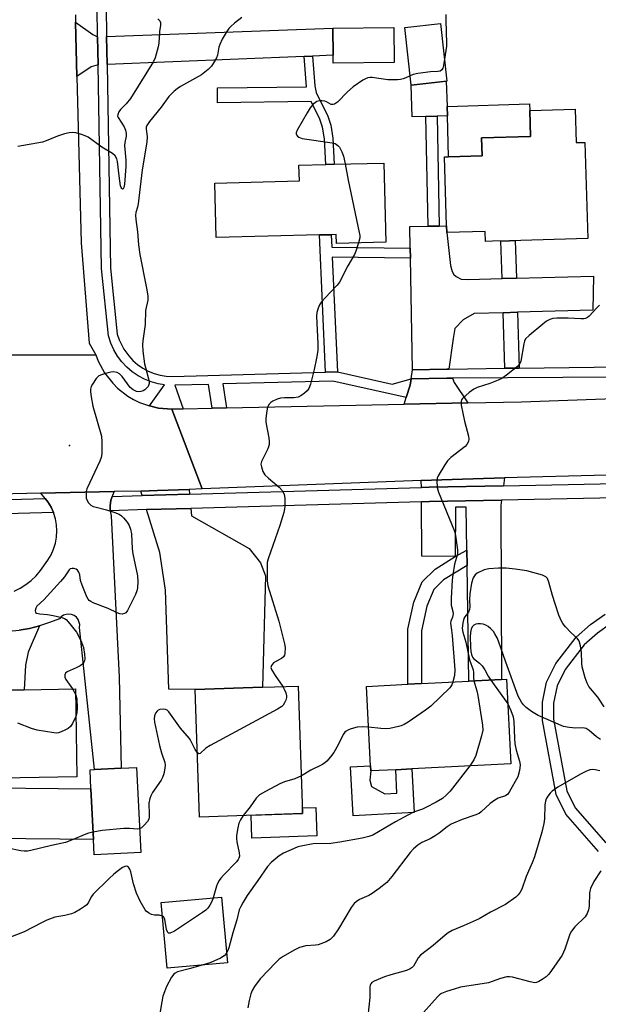
# Model space of a CAD drawing. Units: inches. Extents: x 1279760 to 1285760, y 477453 to 481453.
# Drawn here: x 1281475 to 1281649, y 480744 to 481040 of the extents above; entities that cross this region are included whole.
import ezdxf

# ---------------------------------------------------------------- set-up
doc = ezdxf.new("R2010")
doc.units = ezdxf.units.IN
doc.header["$MEASUREMENT"] = 0
for name, color, linetype in [('BLDG-Footprint', 5, 'Continuous'), ('CULTRL-Pad', 6, 'Continuous'), ('ELEV-Spot Elevation', 7, 'Continuous'), ('TRANS-Driveway', 251, 'Continuous'), ('TRANS-Non Street Sidewalk', 7, 'Continuous'), ('TRANS-Road', 130, 'Continuous'), ('TRANS-Street Sidewalk', 7, 'Continuous'), ('Undefined', 1, 'Continuous')]:
    doc.layers.add(name, color=color, linetype=linetype)

msp = doc.modelspace()

# ---------------------------------------------------------------- linework, layer by layer
at = {"layer": 'BLDG-Footprint'}
for points, elevation in [([(1281588.01, 481026.75), (1281569.67, 481026.54), (1281569.64, 481028.88), (1281569.55, 481036.99), (1281587.89, 481037.2)], 364.59), ([(1281603.8, 481021.11), (1281593.06, 481019.93), (1281591.16, 481037.28), (1281601.89, 481038.46)], 363.93), ([(1281642.38, 481012.64), (1281642.69, 481002.61), (1281645.24, 481002.68), (1281646.13, 480973.83), (1281622.64, 480973.11), (1281617.52, 480972.95), (1281615.45, 480972.89), (1281615.36, 480975.92), (1281603.81, 480975.56), (1281603.75, 480977.57), (1281603.14, 480998.32), (1281604.35, 480998.36), (1281614.41, 480998.67), (1281614.24, 481004.05), (1281628.97, 481004.5), (1281628.74, 481012.23)], 363.04), ([(1281584.87, 480996.47), (1281585.45, 480972.64), (1281570.63, 480972.28), (1281570.56, 480974.96), (1281569.05, 480974.92), (1281565.53, 480974.84), (1281534.46, 480974.08), (1281534.06, 480990.47), (1281559.5, 480991.09), (1281559.38, 480995.85), (1281567.4, 480996.04), (1281569.97, 480996.11)], 364.89), ([(1281588.43, 480814.06), (1281580.93, 480813.68), (1281580.85, 480815.23), (1281579.63, 480839.11), (1281592.05, 480839.74), (1281596.16, 480839.95), (1281610.38, 480840.68), (1281620.25, 480841.18), (1281621.74, 480841.26), (1281623.04, 480815.83), (1281593.32, 480814.31)], 360.58), ([(1281492.66, 480811.91), (1281435.81, 480810.87), (1281435.33, 480837.37), (1281468.76, 480837.98), (1281476.83, 480838.12), (1281492.17, 480838.4)], 366.01), ([(1281560.48, 480800.88), (1281529.51, 480799.82), (1281528.2, 480838.14), (1281548.44, 480838.83), (1281559.18, 480839.19)], 363.31), ([(1281511.81, 480789.16), (1281497.86, 480788.47), (1281497.63, 480793.08), (1281496.87, 480808.32), (1281496.58, 480814.04), (1281497.89, 480814.11), (1281505.91, 480814.51), (1281510.53, 480814.74)], 364.46), ([(1281537.89, 480755.99), (1281519.74, 480754.35), (1281517.95, 480774.11), (1281536.1, 480775.75)], 361.13)]:
    msp.add_lwpolyline(points, close=True, dxfattribs=dict(at, elevation=elevation))
at = {"layer": 'CULTRL-Pad'}
for points in [[(1281603.88, 481013.51), (1281603.97, 481010.67), (1281600.86, 481010.57), (1281597.52, 481010.47), (1281593.36, 481010.34), (1281593.06, 481019.93), (1281603.65, 481021.09)], [(1281603.97, 481010.67), (1281603.88, 481013.51), (1281628.68, 481014.28), (1281628.74, 481012.23), (1281628.97, 481004.5), (1281614.24, 481004.05), (1281614.41, 480998.67), (1281604.35, 480998.36)], [(1281581.14, 480808.97), (1281585.2, 480806.84), (1281588.79, 480807.02), (1281588.43, 480814.06), (1281593.32, 480814.31), (1281593.99, 480801.15), (1281575.63, 480800.21), (1281574.88, 480814.92), (1281580.85, 480815.23), (1281580.93, 480813.68), (1281580.65, 480810.91)], [(1281496.87, 480808.32), (1281497.63, 480793.08), (1281467.11, 480793.37), (1281467.26, 480808.61)], [(1281564.7, 480794.13), (1281545.23, 480793.46), (1281544.99, 480800.35), (1281560.48, 480800.88), (1281560.42, 480802.56), (1281564.41, 480802.7)]]:
    msp.add_lwpolyline(points, close=True, dxfattribs=at)
at = {"layer": 'ELEV-Spot Elevation'}
msp.add_point((1281490.37, 480911.58, 366.35), dxfattribs=at)
at = {"layer": 'TRANS-Driveway'}
for points in [[(1281498.86, 481034.43), (1281499, 481026.03), (1281496.97, 481025.43), (1281492.65, 481022.5), (1281492.23, 481038.79), (1281497.42, 481035.11)], [(1281563.45, 481028.63), (1281560.89, 481028.53), (1281501.71, 481026.14), (1281501.57, 481034.53), (1281569.55, 481036.99), (1281569.64, 481028.88)], [(1281620.42, 480961.74), (1281624.71, 480961.85), (1281647.83, 480962.49), (1281647.69, 480952.27), (1281625.03, 480951.6), (1281620.74, 480951.48), (1281611.97, 480951.22), (1281608.72, 480949.31), (1281606.19, 480946.68), (1281605.71, 480943.67), (1281604.43, 480934.54), (1281603.76, 480934.53), (1281593.49, 480934.26), (1281592.84, 480967.86), (1281592.78, 480970.92), (1281592.66, 480977.35), (1281598.15, 480977.46), (1281601.49, 480977.52), (1281603.64, 480977.56), (1281603.75, 480977.57), (1281603.81, 480975.56), (1281604.9, 480965.69), (1281605.41, 480963.9), (1281605.86, 480962.92), (1281606.57, 480962.38), (1281608.14, 480961.58), (1281610.19, 480961.45)], [(1281610.14, 480924.34), (1281590.96, 480923.94), (1281591.61, 480925.95), (1281592.82, 480929.64), (1281593.09, 480931.55), (1281603.81, 480931.82), (1281605.49, 480931.83), (1281606.03, 480930.47)], [(1281620.82, 480899.42), (1281598.53, 480898.97), (1281596.15, 480898.9), (1281596.13, 480901.05), (1281605.39, 480901.36), (1281621.15, 480901.82)], [(1281526.46, 480896.91), (1281512.23, 480896.5), (1281511.81, 480897.84), (1281516.86, 480897.98), (1281526.33, 480898.32)], [(1281609.87, 480875.42), (1281609.8, 480880.09), (1281609.62, 480892.97), (1281606.45, 480893), (1281606.31, 480878.13), (1281596.31, 480878.22), (1281596.18, 480894.62), (1281598.64, 480894.68), (1281620.22, 480895.13), (1281619.99, 480893.48), (1281620.25, 480841.18), (1281610.38, 480840.68)], [(1281513.56, 480892.26), (1281526.87, 480892.64), (1281527.08, 480890.38), (1281544.45, 480880.57), (1281547.82, 480876.25), (1281549.32, 480872.4), (1281548.44, 480838.83), (1281528.2, 480838.14), (1281520.28, 480838.24), (1281519.31, 480868.09), (1281517.6, 480879.34)]]:
    msp.add_lwpolyline(points, close=True, dxfattribs=at)
msp.add_lwpolyline([(1281473.81, 480867.73), (1281475.62, 480868.64), (1281477.32, 480869.72), (1281478.91, 480870.97), (1281480.36, 480872.38), (1281481.67, 480873.92), (1281483.93, 480877.07), (1281484.87, 480878.67), (1281485.62, 480880.38), (1281486.16, 480882.15), (1281486.49, 480883.98), (1281486.6, 480885.84), (1281486.49, 480887.69), (1281486.17, 480889.52), (1281485.59, 480891.38), (1281484.89, 480893), (1281483.9, 480894.58), (1281483.12, 480895.65), (1281481.78, 480897.18), (1281503.86, 480897.67), (1281503.33, 480896.55), (1281503.23, 480896.25), (1281502.87, 480895.05), (1281502.65, 480893.49), (1281502.66, 480891.93), (1281502.92, 480890.37), (1281505.35, 480841.93), (1281505.91, 480814.51), (1281497.89, 480814.11), (1281493.47, 480856.86), (1281493.51, 480857.68), (1281493.01, 480859.24), (1281492.49, 480859.89), (1281491.82, 480860.39), (1281491.06, 480860.71), (1281490.25, 480860.84), (1281489.42, 480860.77), (1281488.64, 480860.5), (1281487.94, 480860.05), (1281487.38, 480859.44), (1281484.45, 480858.28), (1281481.45, 480857.32), (1281478.39, 480856.56), (1281475.29, 480856.01)], dxfattribs=at)
at = {"layer": 'TRANS-Non Street Sidewalk'}
for points in [[(1281560.89, 481028.53), (1281563.45, 481028.63), (1281564.15, 481019.74), (1281564.56, 481017.71), (1281568.02, 481010.62), (1281568.95, 481007.84), (1281569.56, 481003.99), (1281569.97, 480996.11), (1281567.4, 480996.04), (1281567, 481003.72), (1281566.45, 481007.23), (1281565.64, 481009.65), (1281563.04, 481014.96), (1281534.91, 481014.61), (1281534.85, 481019.05), (1281561.6, 481019.39)], [(1281601.49, 480977.52), (1281598.15, 480977.46), (1281597.52, 481010.47), (1281600.86, 481010.57)], [(1281592.78, 480970.92), (1281592.84, 480967.86), (1281569.35, 480968.16), (1281570.9, 480933.68), (1281567.38, 480933.58), (1281565.53, 480974.84), (1281569.05, 480974.92), (1281569.22, 480971.21)], [(1281624.71, 480961.85), (1281620.42, 480961.74), (1281620.08, 480973.03), (1281622.64, 480973.11), (1281624.36, 480973.16)], [(1281625.54, 480934.83), (1281621.25, 480934.77), (1281620.74, 480951.48), (1281625.03, 480951.6)], [(1281609.87, 480875.42), (1281602.84, 480871.1), (1281599.91, 480868.22), (1281597.82, 480863.18), (1281596.21, 480855.84), (1281596.16, 480839.95), (1281592.05, 480839.74), (1281592.1, 480856.29), (1281593.88, 480864.42), (1281596.43, 480870.57), (1281600.28, 480874.35), (1281606.31, 480878.13), (1281609.8, 480880.09)], [(1281465.86, 480855.66), (1281469.01, 480855.56), (1281472.16, 480855.68), (1281475.29, 480856.01), (1281478.39, 480856.56), (1281481.45, 480857.32), (1281477.98, 480849.42), (1281477.16, 480845.53), (1281476.83, 480838.12), (1281468.76, 480837.98), (1281469.12, 480847.94), (1281468.75, 480850.55)]]:
    msp.add_lwpolyline(points, close=True, dxfattribs=at)
for points in [[(1281649.37, 480789.48), (1281639.6, 480800.68), (1281636.65, 480806.62), (1281632.56, 480828.9), (1281632.51, 480834.37), (1281633.78, 480840.33), (1281636.56, 480845.98), (1281642.62, 480853.87), (1281646.99, 480857.74), (1281651.43, 480860.82)], [(1281653.02, 480857.88), (1281649.04, 480855.12), (1281645.05, 480851.6), (1281639.39, 480844.23), (1281636.93, 480839.23), (1281635.82, 480834.04), (1281635.88, 480829.22), (1281639.82, 480807.67), (1281642.38, 480802.54), (1281651.54, 480792.04)]]:
    msp.add_lwpolyline(points, dxfattribs=at)
at = {"layer": 'TRANS-Road'}
for points in [[(1281492.17, 481041.01), (1281492.23, 481038.79), (1281492.65, 481022.5), (1281493.93, 480972.47), (1281496.37, 480942.31), (1281498.34, 480938.78), (1281471.71, 480938.73)], [(1281471.71, 480938.73), (1281498.34, 480938.78), (1281499.06, 480936.92), (1281500.95, 480933.4), (1281503.39, 480930.25), (1281504.81, 480928.83), (1281507.95, 480926.38), (1281509.67, 480925.36), (1281511.47, 480924.49), (1281514.42, 480923.44), (1281517.2, 480922.79), (1281521.18, 480922.48), (1281530.26, 480898.47), (1281526.33, 480898.32), (1281516.86, 480897.98), (1281511.81, 480897.84), (1281503.86, 480897.67), (1281481.78, 480897.18), (1281447.95, 480896.44)]]:
    msp.add_lwpolyline(points, dxfattribs=at)
msp.add_lwpolyline([(1281712.24, 480904.16), (1281702.25, 480903.9), (1281682.6, 480903.4), (1281621.15, 480901.82), (1281605.39, 480901.36), (1281596.13, 480901.05), (1281530.26, 480898.47), (1281521.18, 480922.48), (1281524.57, 480922.55), (1281533.32, 480922.73), (1281537.63, 480922.82), (1281590.96, 480923.94), (1281610.14, 480924.34), (1281626.25, 480924.68), (1281651.29, 480925.59), (1281672.25, 480926.35), (1281712.54, 480927.81), (1281718.9, 480928.04)], close=True, dxfattribs=at)
at = {"layer": 'TRANS-Street Sidewalk'}
for points in [[(1281501.43, 481043.56), (1281501.57, 481034.53), (1281501.71, 481026.14), (1281502.69, 480964.91), (1281504.78, 480945.05), (1281505.36, 480943.27), (1281506.74, 480940.54), (1281508.2, 480938.46), (1281509.48, 480937.09), (1281510.9, 480935.88), (1281512.44, 480934.82), (1281514.09, 480933.94), (1281515.82, 480933.24), (1281517.62, 480932.74), (1281519.47, 480932.44), (1281521.33, 480932.34), (1281567.38, 480933.58), (1281570.9, 480933.68), (1281587.42, 480929.95), (1281593.09, 480931.55), (1281592.82, 480929.64), (1281591.61, 480925.95), (1281569.53, 480930.93), (1281536.46, 480930.05), (1281537.63, 480922.82), (1281533.32, 480922.73), (1281532.15, 480929.93), (1281522.05, 480929.66), (1281524.57, 480922.55), (1281521.18, 480922.48), (1281517.2, 480922.79), (1281514.42, 480923.44), (1281519, 480929.77), (1281517.04, 480930.09), (1281514.95, 480930.68), (1281512.94, 480931.48), (1281511.03, 480932.5), (1281509.25, 480933.73), (1281507.6, 480935.14), (1281506.12, 480936.72), (1281504.83, 480938.45), (1281503.73, 480940.32), (1281502.83, 480942.29), (1281502.12, 480944.48), (1281499.99, 480964.74), (1281499, 481026.03), (1281498.86, 481034.43), (1281498.72, 481043.29)], [(1281655.21, 480932.09), (1281605.49, 480931.83), (1281603.81, 480931.82), (1281593.09, 480931.55), (1281593.49, 480934.26), (1281603.76, 480934.53), (1281604.43, 480934.54), (1281621.25, 480934.77), (1281625.54, 480934.83), (1281655.58, 480935.24)], [(1281684.34, 480896.42), (1281620.22, 480895.13), (1281598.64, 480894.68), (1281596.18, 480894.62), (1281526.87, 480892.64), (1281513.56, 480892.26), (1281502.66, 480891.93), (1281502.65, 480893.49), (1281502.87, 480895.05), (1281503.23, 480896.25), (1281512.23, 480896.5), (1281526.46, 480896.91), (1281596.15, 480898.9), (1281598.53, 480898.97), (1281620.82, 480899.42), (1281683.8, 480900.69)]]:
    msp.add_lwpolyline(points, dxfattribs=at)
msp.add_lwpolyline([(1281485.59, 480891.38), (1281443.04, 480890.24), (1281442.39, 480890.22), (1281444.11, 480894.55), (1281483.12, 480895.65), (1281483.9, 480894.58), (1281484.89, 480893)], close=True, dxfattribs=at)
at = {"layer": 'Undefined'}
for p, q in [((1281491.34, 480838.39, 366), (1281492.2, 480836.81, 366)), ((1281617.03, 480841.02, 358), (1281622.12, 480833.84, 358))]:
    msp.add_line(p, q, dxfattribs=at)
for points, elevation in [([(1281516.99, 481039.81), (1281517.52, 481039.22), (1281517.72, 481038.76), (1281517.77, 481037.98), (1281517.5, 481036), (1281517.23, 481032.5), (1281517.04, 481031.38), (1281516.48, 481029.18), (1281516.14, 481028.1), (1281515.62, 481027.06), (1281508.71, 481015.93), (1281507.42, 481014.25), (1281505.7, 481012.61), (1281505.23, 481011.89), (1281504.93, 481011.12), (1281504.89, 481010.61), (1281505.02, 481010.15), (1281506.83, 481007.41), (1281507.23, 481006.4), (1281507.44, 481005.36), (1281507.4, 481004.54), (1281507.07, 481002.67), (1281506.99, 481001.71), (1281507.33, 480997.36), (1281507.33, 480995.45), (1281506.96, 480990.12), (1281506.79, 480989.12), (1281506.57, 480988.71), (1281506.35, 480988.66), (1281506.13, 480988.82), (1281505.93, 480989.16), (1281505.78, 480989.65), (1281505.32, 480992.59), (1281504.87, 480996.94), (1281504.63, 480997.72), (1281504.09, 480998.61), (1281503.31, 480999.34), (1281500.16, 481001.21), (1281496.05, 481004.22), (1281495.12, 481004.69), (1281494, 481005.08), (1281492.28, 481005.54), (1281491.42, 481005.65), (1281490.33, 481005.54), (1281488.96, 481005.22), (1281486.8, 481004.59), (1281483.41, 481003.15), (1281482.32, 481002.79), (1281474.93, 481001.49)], 368), ([(1281542.23, 481040.26), (1281539.95, 481038.51), (1281538.86, 481037.55), (1281538.3, 481036.9), (1281537.5, 481035.73), (1281536.33, 481033.71), (1281535.57, 481032.13), (1281535.33, 481031.33), (1281534.87, 481028.94), (1281534.61, 481028.16), (1281533.93, 481026.86), (1281533.12, 481025.63), (1281532.11, 481024.6), (1281530.09, 481022.99), (1281523.73, 481019.47), (1281522.77, 481018.84), (1281521.9, 481018.09), (1281520.29, 481016.44), (1281517.98, 481013.24), (1281514.41, 481008.98), (1281513.62, 481007.78), (1281513.47, 481007.26), (1281513.44, 481006.71), (1281513.75, 481004.41), (1281513.69, 481002.74), (1281512.21, 480994.41), (1281511.07, 480984.23), (1281510.83, 480983.17), (1281510.33, 480981.63), (1281510.23, 480980.82), (1281510.33, 480979.45), (1281510.85, 480975.76), (1281511.16, 480971.89), (1281511.51, 480968.98), (1281513.57, 480958.85), (1281513.96, 480956.55), (1281513.92, 480955.27), (1281513.25, 480952.1), (1281513.18, 480947.94), (1281512.43, 480943.02), (1281512.35, 480941.9), (1281512.5, 480939.87), (1281512.95, 480936.11), (1281513.21, 480934.97), (1281514.2, 480931.56), (1281514.35, 480930.7), (1281514.34, 480930.18), (1281514.04, 480929.28), (1281513.7, 480928.85), (1281513.04, 480928.31), (1281512.54, 480928.01), (1281511.81, 480927.76), (1281511.1, 480927.69), (1281510.6, 480927.79), (1281509.59, 480928.29), (1281508.69, 480929.02), (1281506.25, 480932.28), (1281505.46, 480933.12), (1281504.74, 480933.53), (1281503.63, 480933.73), (1281502.79, 480933.63), (1281501.66, 480933.34), (1281500, 480932.81), (1281499.23, 480932.45), (1281498.8, 480932.12), (1281498.43, 480931.71), (1281497.34, 480930.03), (1281496.97, 480929.28), (1281496.76, 480928.48), (1281496.76, 480927.64), (1281496.92, 480926.21), (1281497.45, 480923.34), (1281500.01, 480914.36), (1281500.14, 480912.6), (1281500.15, 480909.06), (1281499.98, 480907.93), (1281499.58, 480906.86), (1281495.67, 480898.54), (1281495.45, 480897.73), (1281495.38, 480896.87), (1281495.45, 480895.72), (1281495.68, 480894.96), (1281496.09, 480894.35), (1281496.86, 480893.65), (1281497.53, 480893.24), (1281498.03, 480893.05), (1281501.57, 480892.24), (1281504.02, 480891.43), (1281505.33, 480890.9), (1281506.03, 480890.44), (1281506.63, 480889.84), (1281507.72, 480888.47), (1281508.36, 480887.5), (1281508.76, 480886.42), (1281509.04, 480884.98), (1281509.26, 480880.43), (1281509.43, 480879), (1281510.87, 480872.36), (1281510.94, 480870.67), (1281510.82, 480868.7), (1281510.64, 480867.87), (1281510.2, 480866.77), (1281507.86, 480861.9), (1281507.33, 480861.27), (1281506.93, 480861.03), (1281506.26, 480860.85), (1281505.52, 480860.89), (1281504.72, 480861.19), (1281502.07, 480862.57), (1281497.56, 480864.23), (1281496.78, 480864.6), (1281496.33, 480864.93), (1281496, 480865.34), (1281495.6, 480866.08), (1281494.18, 480869.57), (1281493.74, 480870.96), (1281493.48, 480872.66), (1281493.26, 480873.44), (1281492.82, 480874.03), (1281492.41, 480874.32), (1281491.69, 480874.58), (1281491.21, 480874.6), (1281490.66, 480874.42), (1281490.32, 480874.15), (1281488.88, 480872.04), (1281487.72, 480870.67), (1281482.68, 480865.16), (1281480.6, 480863.26), (1281480.27, 480862.6), (1281480.11, 480861.91), (1281480.21, 480861.34), (1281480.53, 480861.1), (1281481.54, 480860.88), (1281483.77, 480860.73), (1281485.53, 480860.4), (1281488.11, 480859.79), (1281488.91, 480859.49), (1281489.38, 480859.2), (1281490.53, 480857.95), (1281492.47, 480855.39), (1281493.23, 480854.12), (1281494.04, 480852.37), (1281494.59, 480850.79), (1281494.91, 480848.78), (1281495, 480847.36), (1281494.93, 480846.82), (1281494.75, 480846.37), (1281494.32, 480845.79), (1281493.67, 480845.31), (1281492.4, 480844.68), (1281489.68, 480843.5), (1281489.17, 480843.04), (1281489, 480842.63), (1281489.05, 480841.89), (1281489.35, 480841.13), (1281491.34, 480838.39)], 366), ([(1281603.55, 481041.14), (1281603.49, 481039.42), (1281603.73, 481032.45), (1281603.67, 481031.62), (1281603.08, 481027.7)], 364), ([(1281603.08, 481027.7), (1281602.84, 481025.76), (1281602.65, 481025.04), (1281602.33, 481024.47), (1281601.85, 481024.1), (1281601.13, 481023.96), (1281598.89, 481023.87), (1281595.07, 481023.44), (1281593.66, 481023.12), (1281592.76, 481022.71)], 364), ([(1281592.76, 481022.71), (1281591.5, 481022.06), (1281590.71, 481021.75), (1281589.87, 481021.56), (1281589.01, 481021.49), (1281586.1, 481021.54), (1281581.36, 481022.22), (1281580.78, 481022.23), (1281580.11, 481022.12), (1281579.33, 481021.8), (1281578.59, 481021.38), (1281575.7, 481019.44), (1281573.92, 481017.88), (1281570.93, 481014.78), (1281570.09, 481014.16), (1281569.66, 481014.05), (1281569.04, 481014.12), (1281567.68, 481014.92), (1281567.19, 481015.12), (1281566.39, 481015.2), (1281565.56, 481015.16), (1281564.77, 481014.97), (1281564.3, 481014.73), (1281563.67, 481014.18), (1281562.75, 481013.08), (1281561.81, 481011.56), (1281558.86, 481006.34), (1281558.56, 481005.58), (1281558.54, 481005.12), (1281558.61, 481004.92), (1281558.9, 481004.56), (1281559.3, 481004.26), (1281560.33, 481003.88), (1281569.37, 481002.51), (1281570.2, 481002.31), (1281570.69, 481002.08), (1281571.06, 481001.79), (1281571.53, 481001.23), (1281572.28, 480999.84), (1281572.75, 480998.57), (1281573.25, 480996.19)], 364), ([(1281573.25, 480996.19), (1281574.19, 480991.34), (1281577.5, 480975.55), (1281577.62, 480974.68), (1281577.62, 480973.94), (1281577.28, 480972.44)], 364), ([(1281577.28, 480972.44), (1281576.46, 480970.01), (1281576.01, 480968.93), (1281574.08, 480965.59), (1281571.56, 480960.69), (1281570.89, 480959.79), (1281568.7, 480957.53), (1281566.19, 480954.76), (1281565.53, 480953.83), (1281565.12, 480952.84), (1281564.77, 480951.52), (1281564.65, 480950.42), (1281565.08, 480942.11), (1281565.01, 480940.12), (1281564.65, 480937.85), (1281563.94, 480934.37), (1281562.84, 480930.03), (1281562.35, 480928.65), (1281561.86, 480927.99), (1281561.04, 480927.24), (1281559.89, 480926.44), (1281559.15, 480926.11), (1281557.84, 480925.89), (1281554.98, 480925.9), (1281553.85, 480925.8), (1281552.8, 480925.48), (1281551.54, 480924.92), (1281550.87, 480924.49), (1281550.37, 480923.95), (1281549.95, 480923.05), (1281549.72, 480921.93), (1281549.42, 480919.65), (1281549.39, 480918.52), (1281550.28, 480913.86), (1281550.42, 480912.72), (1281550.41, 480911.88), (1281550.22, 480911.11), (1281549.92, 480910.36), (1281548.11, 480906.76), (1281547.96, 480905.95), (1281548.08, 480905.1), (1281548.53, 480903.72), (1281549.16, 480902.75), (1281550.22, 480901.73), (1281553.38, 480899), (1281554.38, 480897.94), (1281554.95, 480896.83), (1281555.14, 480895.74), (1281555.12, 480893.08), (1281554.85, 480891.35), (1281553.67, 480887.46), (1281550.08, 480877.5), (1281549.83, 480876.37), (1281549.78, 480875.21), (1281549.84, 480870.81), (1281550, 480869.36), (1281553.29, 480858.68), (1281554.18, 480855.08), (1281555.06, 480851.94), (1281555.24, 480850.78), (1281555.13, 480849.04), (1281555, 480848.51), (1281554.77, 480848.04), (1281554.16, 480847.53), (1281552.37, 480846.61), (1281551.69, 480846.15), (1281551.07, 480845.4), (1281550.94, 480844.79), (1281551.14, 480844.2), (1281552.25, 480842.36), (1281554.56, 480839.03)], 364), ([(1281649.73, 480953.77), (1281648.88, 480952.98), (1281646.55, 480950.4), (1281646.11, 480950.05), (1281645.49, 480949.76), (1281644.99, 480949.65), (1281644.12, 480949.61), (1281640.24, 480949.83), (1281636.81, 480949.83), (1281635.7, 480949.74), (1281634.8, 480949.46), (1281633.8, 480948.88), (1281632.62, 480948), (1281628.5, 480944.65), (1281627.49, 480943.64), (1281627.12, 480942.91), (1281626.91, 480942.1), (1281626.08, 480936.93), (1281625.78, 480936.16), (1281625.03, 480935.3), (1281621.75, 480932.69), (1281620.29, 480931.66), (1281619.23, 480931.15), (1281616.75, 480930.17), (1281612.94, 480928.94), (1281611.92, 480928.51), (1281610.49, 480927.47), (1281608.55, 480925.68), (1281608.24, 480925.24), (1281608.07, 480924.76), (1281608.11, 480923.69), (1281609.12, 480918.87), (1281610.28, 480914.36), (1281610.41, 480913.54), (1281610.33, 480912.75), (1281609.84, 480911.83), (1281609.27, 480911.21), (1281605.01, 480907.96), (1281603.97, 480906.94), (1281603.16, 480905.74), (1281601.25, 480902.45), (1281600.92, 480901.67), (1281600.77, 480900.86), (1281600.93, 480898.9), (1281601.31, 480897.49), (1281606.09, 480885.83), (1281606.39, 480884.48), (1281607.03, 480880.2), (1281607, 480878.84), (1281606.06, 480875.86), (1281605.56, 480872.64), (1281605.41, 480871.16), (1281605.1, 480865.53), (1281605.13, 480863.54), (1281605.62, 480861.65), (1281605.71, 480860.9), (1281605.5, 480859.89), (1281604.97, 480858.72), (1281604.89, 480858.1), (1281605.22, 480856.05), (1281605.39, 480854.36), (1281606.17, 480844.06), (1281606.06, 480842.38), (1281605.64, 480840.44)], 362), ([(1281651.05, 480832.97), (1281649.21, 480835.88), (1281646.5, 480839.1), (1281645.95, 480840.03), (1281645.4, 480841.65), (1281644.5, 480844.97), (1281644.37, 480846.12), (1281644.24, 480849.33), (1281643.93, 480851.35), (1281643.64, 480852.45), (1281643.42, 480852.95), (1281642.93, 480853.58), (1281641.08, 480855.3), (1281639.43, 480857.04), (1281638.7, 480857.98), (1281638.27, 480858.7), (1281637.47, 480860.54), (1281636.33, 480863.9), (1281635.54, 480866.45), (1281634.47, 480870.49), (1281634.05, 480871.54), (1281633.57, 480872.07), (1281632.58, 480872.56), (1281627.8, 480873.9), (1281624.31, 480874.37), (1281621.68, 480874.63), (1281619.35, 480874.62), (1281616.44, 480874.48), (1281615.04, 480874.13), (1281612.93, 480873.16), (1281612.27, 480872.65), (1281611.72, 480871.77), (1281611.21, 480870.19), (1281610.74, 480866.96), (1281610.59, 480865.17), (1281610.68, 480863.03), (1281610.62, 480862.24), (1281610.3, 480861.39), (1281609.19, 480860), (1281608.93, 480859.53), (1281608.58, 480858.18), (1281608.42, 480856.48), (1281608.59, 480855.38), (1281609.47, 480852.36), (1281610.58, 480847.11), (1281611.74, 480844.08), (1281611.82, 480843.28), (1281611.8, 480841.7), (1281611.96, 480840.76)], 360), ([(1281650.02, 480823.16), (1281648.75, 480823.91), (1281646.54, 480825.81), (1281645.64, 480826.41), (1281645.2, 480826.56), (1281644.69, 480826.63), (1281642.52, 480826.59), (1281640.56, 480826.7), (1281638.91, 480827), (1281631.25, 480830.35), (1281629.26, 480831.57), (1281627.63, 480832.77), (1281626.88, 480833.54), (1281626.21, 480834.37), (1281625.28, 480836.13), (1281621.53, 480846.38), (1281619.36, 480852.67), (1281618.91, 480853.71), (1281618.24, 480854.91), (1281617.78, 480855.59), (1281617.03, 480856.39), (1281616.2, 480857.1), (1281615.51, 480857.53), (1281614.74, 480857.77), (1281613.92, 480857.9), (1281613.11, 480857.93), (1281612.48, 480857.83), (1281611.89, 480857.55), (1281611.43, 480857.06), (1281611.13, 480856.36), (1281610.91, 480855.29), (1281610.83, 480854.02), (1281610.9, 480851.03), (1281611, 480849.55), (1281611.17, 480848.71), (1281611.49, 480847.93), (1281611.82, 480847.5), (1281613.67, 480846.13), (1281614.46, 480845.3), (1281615.25, 480844.08), (1281616.27, 480842.16), (1281617.03, 480841.02)], 358), ([(1281554.56, 480839.03), (1281554.97, 480838.23), (1281555.38, 480837.13), (1281555.58, 480836.29), (1281555.61, 480835.73), (1281555.42, 480834.93), (1281555.06, 480834.15), (1281554.59, 480833.44), (1281554.19, 480833.04), (1281552.95, 480832.24), (1281532.66, 480821.32), (1281531.4, 480820.5), (1281529.65, 480818.92), (1281529.32, 480818.83), (1281528.85, 480819.1)], 364), ([(1281605.64, 480840.44), (1281605.33, 480839.58), (1281604.67, 480838.65), (1281599.04, 480833.19), (1281597.38, 480831.94), (1281592.2, 480828.38), (1281590.94, 480827.61), (1281590.12, 480827.28), (1281589.26, 480827.05), (1281586.63, 480826.49), (1281585.46, 480826.34), (1281584.01, 480826.42), (1281580.25, 480826.88)], 362), ([(1281611.96, 480840.76), (1281612.81, 480837.77), (1281613.13, 480836.33), (1281614.52, 480827.44), (1281614.61, 480825.97), (1281614.27, 480824.25), (1281612.56, 480818.28), (1281611.94, 480817.01), (1281610.74, 480815.2)], 360), ([(1281492.2, 480836.81), (1281492.44, 480836.16), (1281492.59, 480835.29), (1281492.74, 480832.6), (1281492.65, 480831.13), (1281492.33, 480830.08)], 366), ([(1281528.85, 480819.1), (1281528.16, 480820.12), (1281526.91, 480822.73), (1281526.48, 480823.46), (1281523.78, 480826.55), (1281520.31, 480831.49), (1281519.72, 480831.98), (1281519.23, 480832.15), (1281518.69, 480832.22), (1281517.6, 480832.13), (1281517.11, 480831.95), (1281516.73, 480831.65), (1281516.29, 480831.05), (1281515.99, 480830.27), (1281515.87, 480829.4), (1281515.93, 480828.32), (1281517.46, 480821.31), (1281518.1, 480819.08), (1281519.09, 480816.21), (1281519.19, 480815.4), (1281519.11, 480814.53), (1281518.73, 480812.79), (1281518.35, 480811.68), (1281517.93, 480810.95), (1281515.39, 480807.18), (1281514.84, 480806.21), (1281514.53, 480805.42), (1281514.28, 480804.04), (1281514.4, 480800.57), (1281514.35, 480799.7), (1281514.22, 480799.15), (1281513.82, 480798.44), (1281512.87, 480797.36), (1281512.04, 480796.61), (1281511.45, 480796.27)], 364), ([(1281622.12, 480833.84), (1281623.08, 480831.89), (1281623.75, 480829.96), (1281623.92, 480828.53), (1281624.13, 480823.57), (1281624.27, 480821.83), (1281624.62, 480819.91), (1281625.62, 480816.63), (1281625.8, 480815.53), (1281625.62, 480813.84), (1281625.15, 480811.92), (1281622.68, 480807.46), (1281622.11, 480806.68), (1281621.39, 480806.19), (1281619.21, 480805.46), (1281618.2, 480804.94), (1281616.87, 480803.87), (1281614.15, 480801.4), (1281613.48, 480800.92), (1281612.2, 480800.34), (1281608.41, 480799.09), (1281605.1, 480797.65), (1281603.93, 480796.92), (1281601.5, 480794.98), (1281600.29, 480794.16), (1281598.75, 480793.28), (1281596.32, 480792.17), (1281595.09, 480791.4), (1281593.78, 480790.27), (1281592.78, 480789.2), (1281587.25, 480781.9), (1281585.73, 480780.14), (1281583.48, 480778.32), (1281581.38, 480776.78), (1281580.39, 480776.25), (1281577.54, 480774.99), (1281576.58, 480774.37), (1281575.95, 480773.79), (1281575.09, 480772.59), (1281571.24, 480766.18), (1281569.73, 480764.03), (1281568.77, 480762.98), (1281567.56, 480762.3), (1281565.17, 480761.41), (1281564.33, 480761.26), (1281561.47, 480761.05), (1281559.52, 480760.57), (1281557.94, 480759.81), (1281554.62, 480757.86), (1281553.43, 480757.04), (1281552.43, 480756.11), (1281547.72, 480751.15), (1281546.05, 480748.87), (1281545.31, 480747.67), (1281544.87, 480746.64), (1281544.41, 480744.67), (1281544.04, 480742.42)], 358), ([(1281492.33, 480830.08), (1281491.33, 480827.93), (1281490.69, 480827.01), (1281490.02, 480826.49), (1281489, 480825.93), (1281487.93, 480825.44), (1281487.11, 480825.17), (1281486.55, 480825.09), (1281485.68, 480825.12), (1281480.69, 480825.9), (1281479.01, 480826.41), (1281474.94, 480828.02)], 366), ([(1281580.25, 480826.88), (1281578.53, 480826.98), (1281576.87, 480826.89), (1281575.01, 480826.38), (1281574.24, 480826.08), (1281573.55, 480825.68), (1281573.16, 480825.32), (1281572.69, 480824.65), (1281571.17, 480821.52), (1281569.85, 480819.24), (1281568.83, 480817.89), (1281567.72, 480816.63), (1281567.1, 480816.08), (1281566.42, 480815.63), (1281562.91, 480813.89), (1281560.09, 480812.25)], 362), ([(1281610.74, 480815.2), (1281604.85, 480807.6), (1281603.64, 480806.35), (1281602.51, 480805.42), (1281600.63, 480804.26), (1281597.52, 480802.66), (1281596.47, 480802.21), (1281593.81, 480801.25), (1281592.08, 480800.39), (1281588.39, 480798.4), (1281581.53, 480794.38), (1281580.4, 480793.93), (1281578.4, 480793.42), (1281571.69, 480792.23), (1281568.97, 480791.9), (1281563.68, 480791.78), (1281560.5, 480791.18), (1281559.08, 480790.82), (1281557.96, 480790.41), (1281554.71, 480788.92), (1281553.47, 480788.16), (1281551.06, 480786.14), (1281549.87, 480784.92), (1281547.06, 480780.78), (1281543.77, 480776.26), (1281542.56, 480774.24), (1281541.88, 480772.94), (1281541.44, 480771.87), (1281540.7, 480768.9), (1281539.48, 480764.97), (1281538.29, 480760.51), (1281537.92, 480759.51), (1281537.62, 480758.92)], 360), ([(1281560.09, 480812.25), (1281558.12, 480811.33), (1281555.02, 480810.36), (1281553.65, 480809.85), (1281549.28, 480807.52), (1281547.53, 480806.48), (1281547.09, 480806.13), (1281546.54, 480805.5), (1281544.74, 480802.92), (1281542.63, 480800.27)], 362), ([(1281649.82, 480813.67), (1281648.4, 480814.01), (1281647.55, 480814.09), (1281646.77, 480813.98), (1281645.54, 480813.51), (1281644.02, 480812.7), (1281637.18, 480808.77), (1281635.47, 480807.64), (1281634.85, 480807), (1281634.13, 480806.06), (1281633.68, 480805.3), (1281633.42, 480804.62), (1281633.24, 480803.46), (1281633.12, 480799.3), (1281632.92, 480797.84), (1281632.34, 480795.29), (1281630.15, 480787.89), (1281629.47, 480786.06), (1281627.65, 480781.94), (1281626.37, 480778.13), (1281625.87, 480777.19), (1281625.25, 480776.38), (1281624.52, 480775.76), (1281621.39, 480773.55), (1281616.97, 480771.23), (1281613.53, 480769.25), (1281609.04, 480767.18), (1281605.38, 480765.67), (1281604.2, 480765.04), (1281603.31, 480764.34), (1281599.74, 480761.21), (1281595.89, 480758.31), (1281595.18, 480757.45), (1281594.22, 480755.68), (1281593.75, 480754.96), (1281593.38, 480754.57), (1281592.76, 480754.13), (1281591.67, 480753.67), (1281586.93, 480752.41), (1281585.06, 480751.81), (1281581.97, 480750.44), (1281581.29, 480750.02), (1281580.94, 480749.67), (1281580.75, 480749.31), (1281580.62, 480748.65), (1281580.67, 480746.75), (1281580.62, 480745.57), (1281580.09, 480739.98)], 356), ([(1281542.63, 480800.27), (1281541.8, 480799.01), (1281541.31, 480797.96), (1281540.98, 480796.55), (1281540.64, 480794.26), (1281540.59, 480793.39), (1281540.69, 480792.38), (1281541.44, 480789.1), (1281541.47, 480788.09), (1281541.33, 480787.43), (1281541.13, 480787.02), (1281540.61, 480786.34), (1281536.66, 480782.34), (1281535.88, 480781.46), (1281535.39, 480780.78), (1281534.88, 480779.84), (1281534.57, 480779.07), (1281533.58, 480775.52)], 362), ([(1281497.52, 480795.29), (1281496.11, 480794.95), (1281495.3, 480794.68), (1281491.06, 480792.83), (1281489.21, 480792.14), (1281485.01, 480791.31), (1281478.84, 480789.8), (1281477.75, 480789.59), (1281476.82, 480789.55), (1281475.75, 480789.65), (1281471.93, 480790.47)], 364), ([(1281511.45, 480796.27), (1281510.87, 480796.16), (1281508.48, 480796.4), (1281506.72, 480796.33), (1281500.25, 480795.77), (1281497.52, 480795.29)], 364), ([(1281518.32, 480770.06), (1281517.41, 480770.28), (1281515.94, 480770.34), (1281515.09, 480770.47), (1281514.13, 480770.97), (1281513.5, 480771.5), (1281513.14, 480771.93), (1281511.66, 480774.49), (1281510.51, 480776.89), (1281509.67, 480779.72), (1281508.83, 480783.36), (1281508.56, 480784.1), (1281508.15, 480784.7), (1281507.82, 480784.98), (1281507.44, 480785.07), (1281507.01, 480784.98), (1281506.32, 480784.64), (1281505.12, 480783.78), (1281503.71, 480782.66), (1281502.19, 480781.23), (1281497.56, 480776.61), (1281497.06, 480775.91), (1281496.03, 480774), (1281495.6, 480773.43), (1281494.96, 480772.9), (1281493.76, 480772.13), (1281492.02, 480771.13), (1281490.98, 480770.67), (1281489.05, 480770.18), (1281486.03, 480769.67), (1281483.64, 480768.8), (1281481.96, 480768.01), (1281476.83, 480765.27), (1281469.9, 480762.62)], 362), ([(1281650.07, 480783.62), (1281648, 480780.48), (1281646.99, 480778.36), (1281646.73, 480777.53), (1281646.65, 480776.98), (1281646.59, 480773.03), (1281646.37, 480771.88), (1281645.99, 480770.78), (1281645.35, 480769.84), (1281642.24, 480766.79), (1281641.22, 480765.53), (1281640.77, 480764.62), (1281640.21, 480762.79), (1281639.24, 480760.1), (1281638.42, 480758.27), (1281635.29, 480753.68), (1281634.42, 480752.56), (1281633.63, 480751.78), (1281632.46, 480750.96), (1281631.49, 480750.39), (1281630.74, 480750.08), (1281630.21, 480750.01), (1281628.85, 480750.23), (1281623.5, 480751.68), (1281622.65, 480751.8), (1281621.83, 480751.75), (1281619.98, 480751.25), (1281616.3, 480749.94), (1281607.96, 480748.64), (1281605.96, 480748.11), (1281603.75, 480747.4), (1281602.25, 480746.74), (1281601.65, 480746.33), (1281601, 480745.73), (1281595.05, 480739.17)], 354), ([(1281533.58, 480775.52), (1281533.17, 480774.43), (1281532.63, 480773.37), (1281531.96, 480772.44), (1281531.35, 480771.83), (1281530.4, 480771.13), (1281521.92, 480765.53), (1281520.71, 480764.9), (1281520.2, 480764.88), (1281519.94, 480765.08), (1281519.83, 480765.26), (1281519.61, 480766), (1281519.05, 480769.13), (1281518.7, 480769.79), (1281518.32, 480770.06)], 362), ([(1281537.62, 480758.92), (1281536.91, 480758.09), (1281535.78, 480757.38), (1281532.85, 480756.13), (1281530.25, 480755.3)], 360), ([(1281530.25, 480755.3), (1281526.35, 480754.14), (1281522.89, 480753.23), (1281522.17, 480752.87), (1281521.74, 480752.56), (1281521.06, 480751.67), (1281519.55, 480748.82), (1281518.93, 480747.28), (1281518.5, 480745.96), (1281518.15, 480744.28), (1281517.46, 480740.13)], 360)]:
    msp.add_lwpolyline(points, dxfattribs=dict(at, elevation=elevation))

doc.saveas('drawing.dxf')
